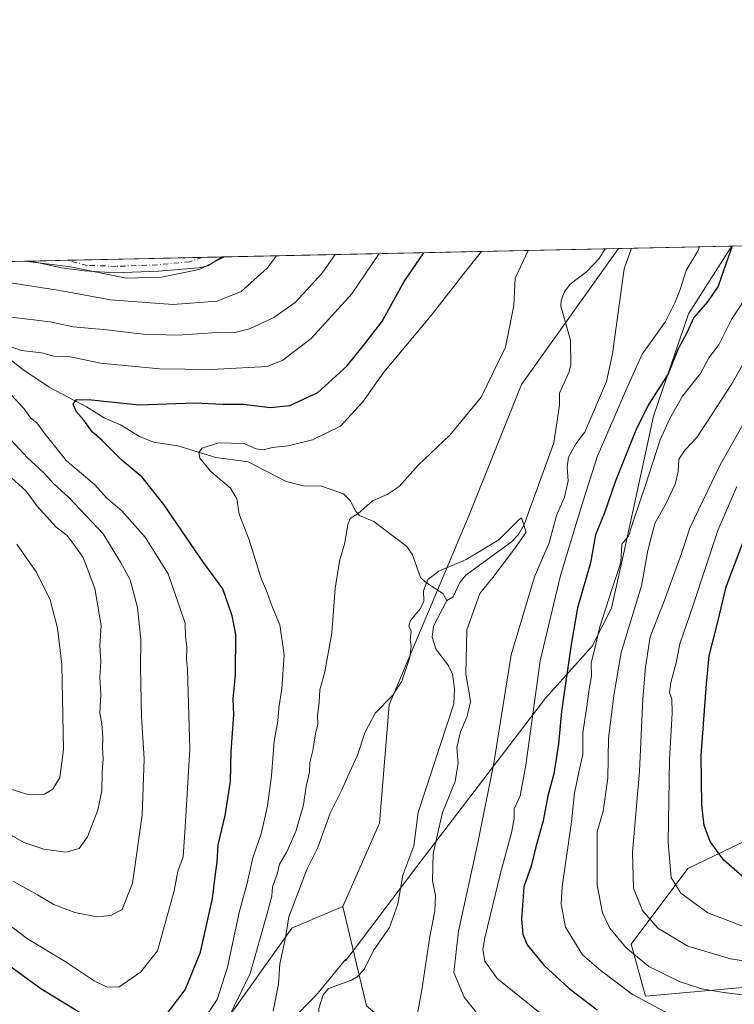
# Model space of a CAD drawing. Units: metres. Extents: x 644875 to 648333, y 4734580 to 4736966.
# Drawn here: x 645378 to 645561, y 4736714 to 4736966 of the extents above; entities that cross this region are included whole.
import ezdxf

# ---------------------------------------------------------------- set-up
doc = ezdxf.new("R2010")
doc.units = ezdxf.units.M
doc.header["$MEASUREMENT"] = 0
doc.linetypes.add('DGN Style 4', pattern=[2.6384748266838614, 1.318413404963828, -0.6592067024819142, 0.001648016756204785, -0.6592067024819142])
for name, color, linetype, lineweight in [('Arbolado forestal CxS', 92, 'Continuous', 0), ('Comarca CxS', 21, 'Continuous', 0), ('Comunidad Autónoma CxS', 142, 'Continuous', 0), ('Corriente natural lineal', 142, 'Continuous', 13), ('Curva de nivel maestra', 30, 'Continuous', 30), ('Curva de nivel normal', 30, 'Continuous', 0), ('Espacio natural protegido', 121, 'Continuous', 13), ('Espacio natural protegido CxS', 121, 'Continuous', 0), ('Matorral CxS', 135, 'Continuous', 0), ('Municipio CxS', 4, 'Continuous', 0), ('Pista no pavimentada Cxs', 111, 'Continuous', 0), ('Pista no pavimentada eje', 91, 'DGN Style 4', 0), ('Provincia CxS', 1, 'Continuous', 0)]:
    doc.layers.add(name, color=color, linetype=linetype, lineweight=lineweight)

# ---------------------------------------------------------------- blocks, each defined once
blk = doc.blocks.new('*U7')
at = {"layer": 'Arbolado forestal CxS', "color": 92, "linetype": 'Continuous', "lineweight": 0}
for points in [[(645609.2242000002, 4736777.446900001, 698.8151000000071), (645548.7215, 4736748.389699999, 670.7906999999977), (645534.2002999998, 4736729.017300001, 660.5100999999995), (645537.8301999997, 4736715.699100001, 655.6401999999945), (645601.0365000004, 4736721.3499, 669.1437000000005)], [(645466.4382999997, 4736713.2777, 631.3797999999952), (645460.3887, 4736738.704100001, 632.0046000000002), (645469.7965000002, 4736759.9791, 632.8506999999954), (645472.2171, 4736790.246300001, 634.9799000000058), (645492.6518999999, 4736838.648700001, 637.0237999999954), (645506.0783000002, 4736872.212300001, 638.8037999999942), (645530.9276999999, 4736906.999700001, 637.209600000002), (645757.1789999995, 4736911.812100001, 722.4897999999957)]]:
    blk.add_polyline3d(points, dxfattribs=at)
blk = doc.blocks.new('*U8')
at = {"layer": 'Matorral CxS', "color": 135, "linetype": 'Continuous', "lineweight": 0}
blk.add_polyline3d([(645429.1983000003, 4736707.7071, 642.8062000000064), (645447.3498999998, 4736733.1325, 635.4928999999975), (645453.7439000001, 4736735.864700001, 632.9468999999954), (645460.3887, 4736738.704100001, 632.0046000000002), (645466.4382999997, 4736713.2777, 631.3797999999952)], dxfattribs=at)
blk = doc.blocks.new('*U14')
at = {"layer": 'Arbolado forestal CxS', "color": 92, "linetype": 'Continuous', "lineweight": 0}
blk.add_polyline3d([(644874.6200000001, 4736893.039999999, 734.0804000000062), (645530.9276999999, 4736906.999700001, 637.209600000002), (645506.0783000002, 4736872.212300001, 638.8037999999942), (645492.6518999999, 4736838.648700001, 637.0237999999954), (645472.2171, 4736790.246300001, 634.9799000000058), (645469.7965000002, 4736759.9791, 632.8506999999954), (645460.3887, 4736738.704100001, 632.0046000000002), (645453.7439000001, 4736735.864700001, 632.9468999999954), (645447.3498999998, 4736733.1325, 635.4928999999975), (645429.1983000003, 4736707.7071, 642.8062000000064), (645398.9474999999, 4736701.653100001, 646.8364000000003), (645398.9469, 4736684.702299999, 640.9097999999941), (645386.8466999996, 4736672.594699999, 643.2249000000012), (645375.5154999997, 4736686.362299999, 645.0081000000064), (645369.9064999997, 4736693.1775, 645.6254000000044), (645362.6460999995, 4736689.545499999, 648.3928000000016), (645362.6457000002, 4736660.488100001, 654.8073000000004), (645349.3337000003, 4736629.0075, 658.0687999999936), (645328.7635000005, 4736608.424900001, 660.1456000000035), (645313.0317000002, 4736587.842499999, 661.7280000000028), (645319.0809000004, 4736552.730900001, 653.5657999999967), (645315.4506999999, 4736532.1481, 653.0470000000059), (645293.6687000003, 4736494.614900001, 655.2088999999978), (645267.0471000001, 4736470.399300001, 659.3950000000041)], dxfattribs=at)
blk = doc.blocks.new('*U19')
at = {"layer": 'Pista no pavimentada Cxs', "color": 111, "linetype": 'Continuous', "lineweight": 0}
blk.add_polyline3d([(645413.1763000004, 4736901.1823, 672.7177999999985), (645401.9901000002, 4736900.770099999, 673.8833000000013), (645394.1984999999, 4736901.3145, 674.5736000000034), (645388.3800999997, 4736902.090100001, 674.3910999999935), (645380.6151000002, 4736903.800100001, 674.375), (645380.6052000001, 4736903.802300001, 674.375199999995), (645429.4828000005, 4736904.842, 673.4858999999997), (645429.4801000003, 4736904.840100001, 673.4863999999943), (645425.7701000003, 4736902.590100001, 673.4937000000064), (645423.4256999996, 4736902.0419, 672.8696999999956)], close=True, dxfattribs=at)

msp = doc.modelspace()

# ---------------------------------------------------------------- linework, layer by layer
at = {"layer": 'Arbolado forestal CxS', "color": 92, "linetype": 'Continuous', "lineweight": 0, "extrusion": (-0.3525539914570753, -0.00749887438704167, 0.9357614279241327), "elevation": -262509.6995430341, "flags": 128}
msp.add_lwpolyline([(-4722108.398394908, 698412.0845068153), (-4722108.398394907, 698653.9224023311)], dxfattribs=at)
at = {"layer": 'Arbolado forestal CxS', "color": 92, "linetype": 'Continuous', "lineweight": 0, "extrusion": (0.3155385658899847, 0.006711628738988519, 0.9488890174703055), "elevation": 236085.9848809469, "flags": 128}
msp.add_lwpolyline([(4722108.214467081, -707675.4665615957), (4722108.21446708, -707778.8479705553)], dxfattribs=at)
at = {"layer": 'Arbolado forestal CxS', "color": 92, "linetype": 'Continuous', "lineweight": 0, "extrusion": (0.04468944601888508, 0.0009509521732168135, 0.999000475027159), "elevation": 33989.56424128354, "flags": 128}
msp.add_lwpolyline([(4722101.70307773, -745381.5763367822), (4722101.70307773, -745384.9499715846)], dxfattribs=at)
at = {"layer": 'Arbolado forestal CxS', "color": 92, "linetype": 'Continuous', "lineweight": 0, "extrusion": (-0.004400261231759724, -9.360002900537423e-05, 0.9999903144231583), "elevation": -2612.713370233347, "flags": 128}
msp.add_lwpolyline([(645386.5950559165, 4736903.775999879), (645421.0546898291, 4736904.508999881)], dxfattribs=at)
at = {"layer": 'Arbolado forestal CxS', "color": 92, "linetype": 'Continuous', "lineweight": 0, "extrusion": (0.1378995703799142, 0.002932203557430228, 0.9904418764729876), "elevation": 103557.6023834775, "flags": 128}
msp.add_lwpolyline([(4722113.482530743, -738755.4213550349), (4722113.482530743, -738760.6029410578)], dxfattribs=at)
at = {"layer": 'Arbolado forestal CxS', "color": 92, "linetype": 'Continuous', "lineweight": 0, "extrusion": (-0.09796243486095713, -0.002083569192562074, 0.9951879320487829), "elevation": -72425.83155886791, "flags": 128}
msp.add_lwpolyline([(-4722109.204812644, 742384.3609867871), (-4722109.204812644, 742437.4468852197)], dxfattribs=at)
at = {"layer": 'Arbolado forestal CxS', "color": 92, "linetype": 'Continuous', "lineweight": 0, "extrusion": (-0.04689343445558361, -0.000997700415938311, 0.9988993995387324), "elevation": -34320.74612719481, "flags": 128}
msp.add_lwpolyline([(-4722104.100562554, 745204.1033343135), (-4722104.100562554, 745213.4031715402)], dxfattribs=at)
at = {"layer": 'Arbolado forestal CxS', "color": 92, "linetype": 'Continuous', "lineweight": 0}
for points in [[(645530.9276999999, 4736906.9998, 637.209600000002), (645506.0783000002, 4736872.212300001, 638.8037999999942), (645492.6518999999, 4736838.648700001, 637.0237999999954), (645472.2171, 4736790.246300001, 634.9799000000058), (645469.7965000002, 4736759.9791, 632.8506999999954), (645460.3887, 4736738.704100001, 632.0046000000002)], [(645530.9276999999, 4736906.9998, 637.209600000002), (645506.0783000002, 4736872.212300001, 638.8037999999942), (645492.6518999999, 4736838.648700001, 637.0237999999954), (645472.2171, 4736790.246300001, 634.9799000000058), (645469.7965000002, 4736759.9791, 632.8506999999954), (645460.3887, 4736738.704100001, 632.0046000000002)], [(645609.2242000002, 4736777.446900001, 698.8151000000071), (645548.7215, 4736748.389699999, 670.7906999999977), (645534.2002999998, 4736729.017300001, 660.5100999999995), (645537.8301999997, 4736715.699100001, 655.6401999999945), (645601.0365000004, 4736721.3499, 669.1437000000005)], [(645460.3887, 4736738.704100001, 632.0046000000002), (645453.7439000001, 4736735.864700001, 632.9468999999954), (645447.3498999998, 4736733.1325, 635.4928999999975), (645429.1983000003, 4736707.7071, 642.8062000000064), (645398.9474999999, 4736701.653100001, 646.8364000000003), (645398.9469, 4736684.702299999, 640.9097999999941), (645386.8466999996, 4736672.594699999, 643.2249000000012), (645375.5154999997, 4736686.362299999, 645.0081000000064), (645369.9064999997, 4736693.1775, 645.6254000000044), (645362.6460999995, 4736689.545499999, 648.3928000000016), (645362.6457000002, 4736660.488100001, 654.8073000000004), (645349.3337000003, 4736629.0075, 658.0687999999936), (645328.7635000005, 4736608.424900001, 660.1456000000035), (645313.0317000002, 4736587.842499999, 661.7280000000028), (645319.0809000004, 4736552.730900001, 653.5657999999967), (645315.4506999999, 4736532.1481, 653.0470000000059), (645293.6687000003, 4736494.614900001, 655.2088999999978), (645267.0471000001, 4736470.399300001, 659.3950000000041), (645231.9562999997, 4736466.7675, 663.3568999999989), (645215.0164999999, 4736457.081900001, 658.9198999999935), (645212.5959000001, 4736444.974300001, 652.8160999999964), (645228.9773000004, 4736427.476299999, 641.6628000000055)], [(645460.3887, 4736738.704100001, 632.0046000000002), (645466.4382999997, 4736713.2777, 631.3797999999952), (645480.9577000003, 4736701.170700001, 634.6882999999943), (645485.7980000004, 4736663.6373, 646.4593000000023), (645476.1164999995, 4736662.426300001, 639.6941999999982), (645466.4375, 4736684.2203, 633.0190000000002), (645450.7067, 4736695.1171, 631.5439999999944), (645442.2367000004, 4736690.2741, 634.1582000000053), (645433.8176999995, 4736645.001700001, 630.5620999999956), (645427.7150999998, 4736622.4713, 629.7085999999981)]]:
    msp.add_polyline3d(points, dxfattribs=at)
at = {"layer": 'Comarca CxS', "color": 21, "linetype": 'Continuous', "lineweight": 0, "flags": 128}
msp.add_lwpolyline([(647307.8684898145, 4734630.426174323), (644923.160001098, 4734579.719982636), (644920.5648999991, 4734703.397399999), (644901.643600001, 4735605.149599999), (644894.7328999996, 4735934.501599999), (644887.8534000001, 4736262.364000001), (644884.9673999996, 4736399.902699999), (644874.6200010987, 4736893.039982613), (645559.8682999992, 4736907.6154), (646693.3183000005, 4736931.723999999)], dxfattribs=at)
at = {"layer": 'Comunidad Autónoma CxS', "color": 142, "linetype": 'Continuous', "lineweight": 0, "flags": 128}
msp.add_lwpolyline([(647307.8684898145, 4734630.426174323), (644923.160001098, 4734579.719982636), (644920.5648999991, 4734703.397399999), (644901.643600001, 4735605.149599999), (644894.7328999996, 4735934.501599999), (644887.8534000001, 4736262.364000001), (644884.9673999996, 4736399.902699999), (644874.6200010987, 4736893.039982613), (645559.8682999992, 4736907.6154), (646693.3183000005, 4736931.723999999), (648283.6300011241, 4736965.549982612), (648301.2662999998, 4736144.159200001), (648309.2294999998, 4735773.285399999), (648318.4488395272, 4735343.905304718), (648333.3000011222, 4734652.229982637)], close=True, dxfattribs=at)
at = {"layer": 'Corriente natural lineal', "color": 142, "linetype": 'Continuous', "lineweight": 13}
for points in [[(645527.5581999999, 4736906.927999999, 637.360400000005), (645525.9660999998, 4736904.469799999, 637.2994000000035), (645522.841, 4736901.162599999, 637.2100000000064), (645518.6157000001, 4736897.911, 637.3763999999937), (645517.1363000004, 4736895.931, 637.0663000000059), (645516.2850000003, 4736893.74, 636.7275999999983), (645516.2285000002, 4736892.285700001, 636.4296000000032), (645518.6475000001, 4736883.531199999, 636.2731000000058), (645518.7089000001, 4736877.131100001, 636.0700999999972), (645518.2577999998, 4736875.3279, 636.030700000003), (645515.8559999998, 4736869.9977, 636.2304000000004), (645515.858, 4736866.972800001, 636.0908999999956), (645514.4172, 4736857.264000001, 636.0663000000059), (645506.8052000003, 4736836.4024, 635.2445000000008), (645505.3810999999, 4736833.8409, 635.2453999999998), (645503.5285999998, 4736831.981100001, 635.0708000000013), (645491.8901000004, 4736823.4474, 634.6900000000023), (645490.2940999996, 4736821.556399999, 634.5648999999976), (645488.5878999997, 4736817.9321, 634.5850999999967), (645487, 4736817, 634.6257000000041)], [(645373.5129000006, 4736880.0165, 655.2289000000019), (645378.4709000001, 4736876.0233, 654.057799999995), (645385.2076000003, 4736871.5053, 652.5978999999934), (645394.7813999997, 4736866.4726, 650.5464999999967), (645399.2777000006, 4736863.670399999, 649.3114999999962), (645403.4709000001, 4736861.8608, 648.4823999999935), (645408.3081, 4736858.938999999, 647.6527999999962), (645411.8624, 4736857.4725, 646.6518999999971), (645418.1237000005, 4736856.493600001, 646.2982000000047), (645427.8766999999, 4736853.5033, 644.6157999999997), (645436.0948000001, 4736852.401500001, 643.9112000000023), (645445.8305000003, 4736847.3895, 642.2957000000024), (645450.2666999997, 4736846.2897, 641.954899999997), (645454.9325000001, 4736846.2095, 641.6462999999932), (645460.5242999997, 4736844.227700001, 640.7654999999941), (645462.2207000004, 4736842.581800001, 640.3647999999957), (645463.7341, 4736839.704800001, 639.9988000000012), (645464.6716999998, 4736838.692600001, 639.8150000000023), (645468.3497000001, 4736837.154800001, 639.2407999999997), (645476.7602000004, 4736830.810799999, 637.2750999999989), (645478.2459000006, 4736828.684, 636.6631999999954), (645480.301, 4736822.820499999, 635.6070999999939), (645481.4978999998, 4736821.638, 635.3570000000036), (645485.9369999999, 4736818.783100001, 634.812300000005), (645487, 4736817, 634.6257000000041)], [(645487, 4736817, 634.6257000000041), (645483.6234999998, 4736810.404800001, 634.2280000000028), (645483.2522999998, 4736807.620300001, 634.0448000000034), (645484.1864, 4736804.5714, 634.1291000000056), (645487.3994000005, 4736800.226399999, 633.8475999999937), (645488.4686000004, 4736798.0975, 633.8148999999976), (645488.9988000002, 4736794.335999999, 633.7479000000021), (645488.7603000002, 4736790.493600001, 633.5225999999967), (645479.6249000002, 4736762.7412, 632.5688999999984), (645478.5515999999, 4736754.185699999, 632.2330999999976), (645475.7039000001, 4736746.707900001, 632.0957999999955), (645474.4187000003, 4736739.237400001, 632.3249000000069), (645472.3247999996, 4736733.2654, 631.770399999994), (645468.2218000004, 4736727.391600001, 631.5075999999972), (645465.8328999998, 4736722.556, 631.2329000000027), (645464.0472999997, 4736720.699899999, 631.1493000000046), (645462.5954, 4736719.790100001, 631.0476999999955), (645456.7304999996, 4736717.6842, 631.0721999999951), (645455.3594000004, 4736716.052200001, 631.2033999999985), (645454.2550999997, 4736712.611099999, 631.2853000000032), (645454.2652000004, 4736710.4464, 631.168399999995), (645455.1403000001, 4736708.9176, 630.9979000000021), (645461, 4736703, 630.7108000000007)]]:
    msp.add_polyline3d(points, dxfattribs=at)
at = {"layer": 'Curva de nivel maestra', "color": 30, "linetype": 'Continuous', "lineweight": 30, "flags": 128}
for points, elevation in [([(645560.0281999996, 4736907.6187), (645558.0499999998, 4736901.790100001), (645556.4900000002, 4736897.340100001), (645553.7599999999, 4736893.340100001), (645550.2100000001, 4736889.340100001), (645548.4600000001, 4736885.420100001), (645546.2000000002, 4736881.350099999), (645543.6299999999, 4736874.960100001), (645538.7400000002, 4736867.1601), (645535.5700000003, 4736860.940099999), (645530.0999999996, 4736847.340100001), (645527.3399999999, 4736839.350099999), (645525.0700000003, 4736833.7401), (645523.8200000003, 4736826.5601), (645520.4199999999, 4736815.040100001), (645518.8700000001, 4736805.6801), (645516.3200000003, 4736788.5701), (645515.5800000001, 4736780.3201), (645514.3799999999, 4736772.620100001), (645512.8499999996, 4736766.9801), (645511.6799999997, 4736760.5601), (645509.7699999996, 4736753.9001), (645508.5700000003, 4736749.020099999), (645506.7000000002, 4736743.6801), (645506.1600000003, 4736735.350099999), (645506.4699999997, 4736731.590100001), (645507.5800000001, 4736728.880100001), (645511.9100000003, 4736723.600099999), (645518.3200000003, 4736717.670100001), (645525.5199999996, 4736712.220100001)], 650), ([(645414.6399999997, 4736710.3101), (645420.04, 4736717.350099999), (645423.9000000004, 4736726.950099999), (645426.9800000006, 4736740.7501), (645427.75, 4736747.0101), (645428.2000000002, 4736750.0001), (645428.4699999997, 4736754.4101), (645430.25, 4736761.9901), (645431.5999999996, 4736770.690099999), (645431.7999999998, 4736778.340100001), (645432.4299999997, 4736787.670100001), (645432.2699999996, 4736791.8201), (645432.9000000004, 4736797.9001), (645433, 4736808.340100001), (645432.04, 4736813.050100001), (645429.6299999999, 4736819.960100001), (645424.6900000004, 4736826.6801), (645414.5599999997, 4736841.5601), (645409, 4736848.4901), (645403.8899999997, 4736852.7601), (645398.7199999997, 4736857.860099999), (645396.1900000004, 4736860.100099999), (645394.04, 4736863.0601), (645392.1100000005, 4736865.280099999), (645391.3099999997, 4736867.190099999), (645392.1699999999, 4736868.360099999), (645396.0099999999, 4736868.3201), (645408.3399999999, 4736867.050100001), (645422.3399999999, 4736867.5001), (645429.7100000001, 4736867.200099999), (645434.9000000004, 4736867.1601), (645441.7800000003, 4736866.300100001), (645446.7800000003, 4736866.860099999), (645454.0099999999, 4736870.200099999), (645461.3600000005, 4736876.9301), (645466, 4736882.610099999), (645470.3899999997, 4736888.2401), (645476.1200000001, 4736898.5801), (645481.073, 4736905.939300001)], 650), ([(645563.2999999998, 4736745.8201), (645557.8200000003, 4736750.5701), (645554.3899999997, 4736755.290100001), (645552.8600000005, 4736759.360099999), (645552.25, 4736764.6801), (645552.1399999997, 4736777.340100001), (645553.4900000002, 4736795.630100001), (645554.2000000002, 4736802.800100001), (645556.4100000003, 4736811.540100001), (645558.5300000003, 4736820.470100001), (645562.7599999999, 4736831.670100001)], 675), ([(645348.4199999999, 4736709.100099999), (645345.3899999997, 4736715.2601), (645343.0999999996, 4736723.050100001), (645342.8200000003, 4736729.700099999), (645346.0800000001, 4736733.7301), (645349.9299999997, 4736735.460100001), (645351.9299999997, 4736735.5101), (645354.7699999996, 4736734.1601), (645364.6799999997, 4736730.3201), (645376.1500000004, 4736722.710100001), (645383.0099999999, 4736717.6601), (645396.8899999997, 4736709.2501)], 650)]:
    msp.add_lwpolyline(points, dxfattribs=dict(at, elevation=elevation))
at = {"layer": 'Curva de nivel normal', "color": 30, "linetype": 'Continuous', "lineweight": 0, "flags": 128}
for points, elevation in [([(645534.2993999999, 4736907.0715), (645532.4299999997, 4736901.770099999), (645529.4199999999, 4736880.050100001), (645527.8799999999, 4736873.0101), (645522.3200000003, 4736860.0101), (645520.04, 4736857.0101), (645518.1699999999, 4736853.670100001), (645517.7699999996, 4736851.0701), (645518.0700000003, 4736847.590100001), (645517.0999999996, 4736843.4001), (645515.0800000001, 4736838.670100001), (645513.2199999997, 4736831.670100001), (645509.4400000004, 4736823.0101), (645503.4800000006, 4736803.020099999), (645499.0199999996, 4736775.350099999), (645494.8799999999, 4736754.5001), (645490.0199999996, 4736732.360099999), (645488.79, 4736721.8101), (645491.4600000001, 4736715.450099999), (645497.1200000001, 4736708.3201)], 640), ([(645551.6533000004, 4736907.4406), (645551.3799999999, 4736906.5101), (645548.3099999997, 4736901.350099999), (645546.7199999997, 4736896.550100001), (645545.3600000005, 4736893.140100001), (645542.9800000006, 4736888.340100001), (645537.0300000003, 4736880.0101), (645532.8300000001, 4736870.6801), (645525.4600000001, 4736853.690099999), (645521.5800000001, 4736841.3201), (645516.1200000001, 4736823.390100001), (645510.9400000004, 4736801.520099999), (645507.2000000002, 4736774.8201), (645505.7999999998, 4736767.020099999), (645504.2800000003, 4736763.6801), (645504.2199999997, 4736761.220100001), (645503.5800000001, 4736757.5001), (645500.7000000002, 4736747.220100001), (645496.7199999997, 4736730.6801), (645496.1799999997, 4736727.6501), (645496.6900000004, 4736724.700099999), (645499.8700000001, 4736720.210100001), (645512.0599999997, 4736710.420100001)], 645), ([(645443.4038000006, 4736905.1381), (645440.9699999997, 4736902.0101), (645434.3600000005, 4736896.030099999), (645428.1799999997, 4736893.5001), (645416.8899999997, 4736892.6501), (645400.8899999997, 4736893.840100001), (645387.9299999997, 4736896.290100001), (645373.0899999999, 4736898.530099999), (645358.4199999999, 4736902.4801), (645354.4445000002, 4736903.245999999)], 665), ([(645365.3099999997, 4736890.630100001), (645385.4500000002, 4736888.2601), (645391.3399999999, 4736887.0101), (645399.9299999997, 4736886.1801), (645409.2400000002, 4736885.0701), (645418.1200000001, 4736884.870100001), (645428.2199999997, 4736885.530099999), (645432.3399999999, 4736885.420100001), (645436.5099999999, 4736886.4901), (645442.6799999997, 4736889.380100001), (645448.1799999997, 4736893.1601), (645455, 4736900.600099999), (645458.4278999995, 4736905.457699999)], 660), ([(645372.7199999997, 4736882.9001), (645378.0199999996, 4736880.940099999), (645383.3399999999, 4736880.360099999), (645386.4100000003, 4736879.440099999), (645390.6699999999, 4736879.280099999), (645398.3700000001, 4736877.700099999), (645413.4000000004, 4736876.2301), (645426.7599999999, 4736876.0601), (645440.9800000006, 4736876.8101), (645445.0300000003, 4736878.450099999), (645452.2400000002, 4736884.0001), (645462.6399999997, 4736895.4301), (645469.6628000002, 4736905.696699999)], 655), ([(645379.0203999998, 4736903.7687), (645390.6299999999, 4736902.280099999), (645404.8799999999, 4736899.420100001), (645413.9600000001, 4736899.670100001), (645423.5800000001, 4736901.6801), (645429.75, 4736904.710100001), (645429.9176000003, 4736904.851299999)], 670), ([(645425.3399999999, 4736710.5001), (645428.1699999999, 4736714.9101), (645430.8700000001, 4736723.1601), (645433.8700000001, 4736737.170100001), (645435.8700000001, 4736744.620100001), (645437.3099999997, 4736751.100099999), (645439.4500000002, 4736757.280099999), (645441.0899999999, 4736764.4301), (645442.1200000001, 4736772.130100001), (645442.8200000003, 4736780.9801), (645443.75, 4736786.100099999), (645443.9900000002, 4736789.5101), (645444.79, 4736794.350099999), (645445.3899999997, 4736803.020099999), (645444.2400000002, 4736810.710100001), (645442.2599999999, 4736815.460100001), (645441.0199999996, 4736818.9901), (645439.3799999999, 4736822.860099999), (645436.3799999999, 4736832.4801), (645433.8600000005, 4736839.050100001), (645433.2100000001, 4736843.0101), (645431.6299999999, 4736845.7401), (645426.6200000001, 4736849.950099999), (645423.7400000002, 4736853.3301), (645423.4800000006, 4736854.800100001), (645424.4000000004, 4736855.960100001), (645428.5199999996, 4736857.280099999), (645435.0899999999, 4736857.1501), (645438.0700000003, 4736855.7501), (645440.0099999999, 4736855.4901), (645442.3399999999, 4736856.0801), (645446.4199999999, 4736856.5001), (645452.6399999997, 4736858.030099999), (645459.75, 4736861.530099999), (645465.4600000001, 4736867.7601), (645470.8499999996, 4736875.350099999), (645483.0099999999, 4736889.890100001), (645492.3799999999, 4736901.890100001), (645495.9019999999, 4736906.254799999)], 645), ([(645426.6100000005, 4736701.020099999), (645436.6399999997, 4736721.5001), (645441, 4736736.890100001), (645442.1699999999, 4736741.350099999), (645442.3499999996, 4736743.6801), (645443.5800000001, 4736746.9801), (645444.1600000003, 4736749.5001), (645446.0099999999, 4736752.670100001), (645448.2999999998, 4736757.850099999), (645450.2800000003, 4736764.6801), (645450.9500000002, 4736769.350099999), (645451.7999999998, 4736773.020099999), (645451.9500000002, 4736775.4801), (645452.7100000001, 4736778.5601), (645453.3700000001, 4736782.8201), (645453.9600000001, 4736785.290100001), (645453.9000000004, 4736787.440099999), (645454.3499999996, 4736790.9801), (645454.5199999996, 4736794.090100001), (645455.7400000002, 4736798.710100001), (645457.54, 4736808.690099999), (645458.4100000003, 4736820.0101), (645459.5, 4736827.0101), (645460.9199999999, 4736831.670100001), (645461.6600000003, 4736836.440099999), (645462.29, 4736837.940099999), (645464.3399999999, 4736839.1801), (645468, 4736842.4901), (645471.75, 4736844.090100001), (645474.8099999997, 4736846.120100001), (645479.6399999997, 4736851.620100001), (645487.7999999998, 4736859.2501), (645495.8200000003, 4736869.0001), (645502.04, 4736881.7601), (645504.1399999997, 4736892.420100001), (645504.4600000001, 4736899.390100001), (645507.8333999999, 4736906.5086)], 640), ([(645575.29, 4736899.5101), (645559.9900000002, 4736872.380100001), (645551, 4736858.640100001), (645548, 4736855.520099999), (645546.4000000004, 4736853.130100001), (645546.2100000001, 4736849.920100001), (645545.4500000002, 4736846.7401), (645543.1100000005, 4736841.670100001), (645540.2199999997, 4736836.700099999), (645538.4500000002, 4736829.7601), (645536.8600000005, 4736820.700099999), (645531.6100000005, 4736803.6801), (645529.7699999996, 4736792.6801), (645528.4299999997, 4736781.6801), (645528.2100000001, 4736771.530099999), (645527, 4736763.0801), (645525.4900000002, 4736757.8101), (645525.5300000003, 4736744.120100001), (645526.8600000005, 4736737.020099999), (645528.7599999999, 4736733.110099999), (645532.8099999997, 4736728.1501), (645538.7100000001, 4736723.340100001), (645546.7599999999, 4736719.4301), (645552.2999999998, 4736717.640100001), (645557.9400000004, 4736716.630100001), (645566.9000000004, 4736715.600099999)], 660.0000000000001), ([(645564.6100000005, 4736895.950099999), (645559.9699999997, 4736889.0101), (645556.6299999999, 4736882.340100001), (645554.0999999996, 4736879.0101), (645551.9199999999, 4736875.0101), (645547.3399999999, 4736869.270099999), (645544.1399999997, 4736863.540100001), (645541.5800000001, 4736858.0801), (645537.7599999999, 4736846.2401), (645534.9900000002, 4736837.970100001), (645533.5199999996, 4736833.440099999), (645531.8200000003, 4736831.340100001), (645531.54, 4736826.710100001), (645529.3600000005, 4736820.050100001), (645526.1900000004, 4736810.220100001), (645524.7400000002, 4736804.020099999), (645523.9900000002, 4736801.020099999), (645524.0800000001, 4736797.5601), (645523.4299999997, 4736794.380100001), (645522.8600000005, 4736789.880100001), (645521.79, 4736783.100099999), (645521.8499999996, 4736777.5701), (645520.7599999999, 4736773.020099999), (645519.7199999997, 4736767.6801), (645518.8899999997, 4736760.350099999), (645516.5099999999, 4736743.6801), (645516.2999999998, 4736739.370100001), (645517.4100000003, 4736733.350099999), (645521.7400000002, 4736726.290100001), (645526.5499999998, 4736722.2301), (645534.5199999996, 4736716.140100001), (645543.0599999997, 4736711.620100001)], 655), ([(645569.79, 4736723.780099999), (645559.6600000003, 4736725.3201), (645548.7199999997, 4736728.5001), (645541.0599999997, 4736733.1501), (645537.1399999997, 4736737.6801), (645534.8300000001, 4736743.350099999), (645534.54, 4736752.4801), (645536.29, 4736773.3101), (645537.1500000004, 4736791.8301), (645537.9100000003, 4736799.9301), (645539.0199999996, 4736807.6501), (645542.6500000004, 4736816.7501), (645547.1200000001, 4736829.020099999), (645549.2800000003, 4736835.7401), (645557, 4736851.690099999), (645570.5499999998, 4736875.670100001)], 665), ([(645375.7300000006, 4736733.4001), (645379.5999999996, 4736730.440099999), (645389.2400000002, 4736724.600099999), (645396.6799999997, 4736719.6801), (645399.8700000001, 4736718.140100001), (645402.9800000006, 4736718.0001), (645408.5700000003, 4736721.850099999), (645412.9000000004, 4736727.350099999), (645417.1699999999, 4736742.6801), (645418.0999999996, 4736747.6801), (645419.4600000001, 4736751.350099999), (645420.0300000003, 4736758.970100001), (645421.1900000004, 4736778.920100001), (645420.6200000001, 4736799.300100001), (645420.3399999999, 4736801.9001), (645420.4600000001, 4736805.040100001), (645420.0800000001, 4736807.720100001), (645419.9900000002, 4736811.1801), (645415.6200000001, 4736823.790100001), (645409.79, 4736833.1601), (645403.75, 4736839.920100001), (645399.9199999999, 4736843.130100001), (645396.8099999997, 4736846.610099999), (645389.6500000004, 4736852.6501), (645384.1699999999, 4736859.4801), (645382.0199999996, 4736862.420100001), (645380.3799999999, 4736863.6501), (645378.7599999999, 4736866.020099999), (645373.3300000001, 4736871.860099999)], 655), ([(645376.04, 4736745.0801), (645382.1799999997, 4736741.6601), (645386.3399999999, 4736739.1801), (645391.7199999997, 4736737.110099999), (645397.4299999997, 4736735.9901), (645400.9400000004, 4736736.350099999), (645403.8899999997, 4736737.940099999), (645406.5, 4736744.620100001), (645408.9800000006, 4736762.0801), (645409.4900000002, 4736776.470100001), (645408.8300000001, 4736787.220100001), (645408.5599999997, 4736799.9001), (645408.6799999997, 4736807.0101), (645407.7999999998, 4736815.140100001), (645405.9199999999, 4736822.280099999), (645403.4199999999, 4736826.7401), (645399.0300000003, 4736834.0001), (645390.3099999997, 4736843.2601), (645386.3799999999, 4736846.8101), (645383.7699999996, 4736849.690099999), (645379.6699999999, 4736853.5001), (645373.2800000003, 4736860.280099999)], 660), ([(645375.5800000001, 4736848.340100001), (645379.2999999998, 4736844.960100001), (645382.0800000001, 4736841.120100001), (645387.0199999996, 4736835.720100001), (645389.7699999996, 4736833.550100001), (645391.5300000003, 4736831.3101), (645393.8499999996, 4736827.960100001), (645396.8899999997, 4736820.0701), (645398.4699999997, 4736810.540100001), (645398.2000000002, 4736805.350099999), (645398.3899999997, 4736801.3201), (645398.1200000001, 4736797.2401), (645398.4299999997, 4736792.9901), (645398.2000000002, 4736788.140100001), (645398.6600000003, 4736785.5001), (645398.9500000002, 4736781.800100001), (645398.8099999997, 4736779.210100001), (645399, 4736776.460100001), (645398.7800000003, 4736773.020099999), (645398.7000000002, 4736768.390100001), (645397.6100000005, 4736763.350099999), (645395.0199999996, 4736756.4801), (645392.8799999999, 4736753.5101), (645389.4900000002, 4736752.610099999), (645383.8399999999, 4736753.3301), (645378.7100000001, 4736755.050100001), (645374.2999999998, 4736757.5801)], 665), ([(645561.2400000002, 4736846.100099999), (645556.4100000003, 4736834.890100001), (645550.0199999996, 4736815.540100001), (645546.6399999997, 4736805.890100001), (645545.6799999997, 4736800.9901), (645544.3399999999, 4736796.0101), (645544.0199999996, 4736793.460100001), (645544.5700000003, 4736791.800100001), (645544.6799999997, 4736788.110099999), (645543.9800000006, 4736776.270099999), (645543.6699999999, 4736755.040100001), (645544.4400000004, 4736746.0801), (645546.9400000004, 4736742.090100001), (645553.8200000003, 4736737.040100001), (645564.9699999997, 4736732.8101)], 669.9999999999999), ([(645442.54, 4736711.880100001), (645443.9400000004, 4736718.8201), (645444.2199999997, 4736724.020099999), (645445.7000000002, 4736730.6801), (645446.5599999997, 4736736.020099999), (645451.1600000003, 4736748.1601), (645453.9900000002, 4736753.7501), (645457.1500000004, 4736762.5801), (645460.2100000001, 4736768.6801), (645461.6299999999, 4736772.020099999), (645464.1699999999, 4736777.350099999), (645466.0199999996, 4736783.130100001), (645468.6500000004, 4736788.110099999), (645473.2000000002, 4736792.720100001), (645475.4400000004, 4736796.3301), (645477.4900000002, 4736802.350099999), (645477.8899999997, 4736805.2501), (645477.5800000001, 4736806.9001), (645477.8600000005, 4736809.090100001), (645477.2800000003, 4736810.420100001), (645477.7199999997, 4736811.870100001), (645480.2800000003, 4736814.880100001), (645481.0999999996, 4736816.8301), (645481.0700000003, 4736819.4301), (645482.1299999999, 4736822.350099999), (645484.9400000004, 4736824.450099999), (645491.9400000004, 4736827.440099999), (645500.3099999997, 4736832.5101), (645505.3499999996, 4736837.470100001), (645506.1600000003, 4736838.140100001), (645507.3499999996, 4736834.420100001), (645504.3499999996, 4736830.200099999), (645498.7699999996, 4736822.850099999), (645495.4299999997, 4736818.720100001), (645492.1100000005, 4736809.460100001), (645491.8700000001, 4736798.020099999), (645492.7100000001, 4736793.350099999), (645493.0599999997, 4736791.020099999), (645492.2199999997, 4736787.350099999), (645490.5099999999, 4736783.350099999), (645489.5700000003, 4736779.350099999), (645489.9199999999, 4736775.350099999), (645489.1200000001, 4736770.6801), (645485.8899999997, 4736762.6801), (645483.5099999999, 4736752.220100001), (645483.3600000005, 4736745.200099999), (645484.0999999996, 4736741.450099999), (645483.9000000004, 4736737.450099999), (645482.6100000005, 4736731.030099999), (645480.5800000001, 4736717.360099999), (645479.2000000002, 4736709.9001)], 635), ([(645374.0099999999, 4736769.100099999), (645379.7400000002, 4736767.3101), (645383.9500000002, 4736767.440099999), (645386.0899999999, 4736768.6601), (645387.9100000003, 4736771.710100001), (645388.8899999997, 4736778.8301), (645388.4100000003, 4736800.5701), (645387.2999999998, 4736809.860099999), (645385.4699999997, 4736817.140100001), (645382.0499999998, 4736824.040100001), (645376.9100000003, 4736831.390100001)], 670)]:
    msp.add_lwpolyline(points, dxfattribs=dict(at, elevation=elevation))
at = {"layer": 'Espacio natural protegido', "color": 121, "linetype": 'Continuous', "lineweight": 13, "flags": 128}
msp.add_lwpolyline([(645438.0441000008, 4736700.193200001), (645452.5951000006, 4736715.0092), (645453.1911000023, 4736715.681200001), (645454.3801000004, 4736717.003200001), (645461.134400001, 4736725.2001), (645461.0890000006, 4736724.7791), (645464.3860000012, 4736729.146200002), (645479.2830000002, 4736748.8762), (645512.2550999998, 4736791.994200002), (645524.2360000004, 4736805.2812), (645529.1619999994, 4736815.022200001), (645532.6020000017, 4736830.331200002), (645537.8750000007, 4736854.627200001), (645539.9380000001, 4736864.137200002), (645548.8480000017, 4736890.295199998), (645559.5219999999, 4736907.001200001), (645559.8682348042, 4736907.615284367)], dxfattribs=at)
at = {"layer": 'Espacio natural protegido CxS', "color": 121, "linetype": 'Continuous', "lineweight": 0, "flags": 128}
msp.add_lwpolyline([(645438.0441000003, 4736700.193200001), (645452.5951, 4736715.009199999), (645453.1910999995, 4736715.6812), (645454.3800999998, 4736717.0032), (645461.1344000006, 4736725.200099999), (645461.089, 4736724.7791), (645464.3860000008, 4736729.1462), (645479.2829999997, 4736748.8762), (645512.2550999993, 4736791.994200001), (645524.2359999998, 4736805.281199999), (645529.1619999988, 4736815.022200001), (645532.6020000011, 4736830.331200001), (645537.8750000001, 4736854.6272), (645539.9379999996, 4736864.137200001), (645548.8480000012, 4736890.295199999), (645559.5219999994, 4736907.0012), (645559.8682999992, 4736907.6154), (646693.3183000005, 4736931.723999999)], dxfattribs=at)
at = {"layer": 'Matorral CxS', "color": 135, "linetype": 'Continuous', "lineweight": 0}
for points in [[(645601.0365000004, 4736721.3499, 669.1437000000005), (645537.8301999997, 4736715.699100001, 655.6401999999945), (645534.2002999998, 4736729.017300001, 660.5100999999995), (645548.7215, 4736748.389699999, 670.7906999999977), (645609.2242000002, 4736777.446900001, 698.8151000000071)], [(645609.2242000002, 4736777.446900001, 698.8151000000071), (645548.7215, 4736748.389699999, 670.7906999999977), (645534.2002999998, 4736729.017300001, 660.5100999999995), (645537.8301999997, 4736715.699100001, 655.6401999999945), (645601.0365000004, 4736721.3499, 669.1437000000005)], [(645460.3887, 4736738.704100001, 632.0046000000002), (645453.7439000001, 4736735.864700001, 632.9468999999954), (645447.3498999998, 4736733.1325, 635.4928999999975), (645429.1983000003, 4736707.7071, 642.8062000000064), (645398.9474999999, 4736701.653100001, 646.8364000000003), (645398.9469, 4736684.702299999, 640.9097999999941), (645386.8466999996, 4736672.594699999, 643.2249000000012), (645375.5154999997, 4736686.362299999, 645.0081000000064), (645369.9064999997, 4736693.1775, 645.6254000000044), (645362.6460999995, 4736689.545499999, 648.3928000000016), (645362.6457000002, 4736660.488100001, 654.8073000000004), (645349.3337000003, 4736629.0075, 658.0687999999936), (645328.7635000005, 4736608.424900001, 660.1456000000035), (645313.0317000002, 4736587.842499999, 661.7280000000028), (645319.0809000004, 4736552.730900001, 653.5657999999967), (645315.4506999999, 4736532.1481, 653.0470000000059), (645293.6687000003, 4736494.614900001, 655.2088999999978), (645267.0471000001, 4736470.399300001, 659.3950000000041), (645231.9562999997, 4736466.7675, 663.3568999999989), (645215.0164999999, 4736457.081900001, 658.9198999999935), (645212.5959000001, 4736444.974300001, 652.8160999999964), (645228.9773000004, 4736427.476299999, 641.6628000000055)], [(645460.3887, 4736738.704100001, 632.0046000000002), (645466.4382999997, 4736713.2777, 631.3797999999952), (645480.9577000003, 4736701.170700001, 634.6882999999943), (645485.7980000004, 4736663.6373, 646.4593000000023), (645476.1164999995, 4736662.426300001, 639.6941999999982), (645466.4375, 4736684.2203, 633.0190000000002), (645450.7067, 4736695.1171, 631.5439999999944), (645442.2367000004, 4736690.2741, 634.1582000000053), (645433.8176999995, 4736645.001700001, 630.5620999999956), (645427.7150999998, 4736622.4713, 629.7085999999981)]]:
    msp.add_polyline3d(points, dxfattribs=at)
at = {"layer": 'Municipio CxS', "color": 4, "linetype": 'Continuous', "lineweight": 0, "flags": 128}
msp.add_lwpolyline([(647307.8684898145, 4734630.426174323), (644923.160001098, 4734579.719982636), (644920.5648999991, 4734703.397399999), (644901.643600001, 4735605.149599999), (644894.7328999996, 4735934.501599999), (644887.8534000001, 4736262.364000001), (644884.9673999996, 4736399.902699999), (644874.6200010987, 4736893.039982613), (645559.8682999992, 4736907.6154), (646693.3183000005, 4736931.723999999)], dxfattribs=at)
at = {"layer": 'Pista no pavimentada Cxs', "color": 111, "linetype": 'Continuous', "lineweight": 0, "extrusion": (0.01818519847835523, 0.0003868257066931308, 0.9998345607760193), "elevation": 14242.99439050506, "flags": 128}
msp.add_lwpolyline([(4722107.418120172, -745837.03338161), (4722107.418120172, -745885.930227784)], dxfattribs=at)
at = {"layer": 'Pista no pavimentada Cxs', "color": 111, "linetype": 'Continuous', "lineweight": 0}
for points in [[(645429.4828000005, 4736904.8419, 673.4860000000045), (645429.4801000003, 4736904.840100001, 673.4863999999943), (645425.7701000003, 4736902.590100001, 673.4937000000064), (645423.4256999996, 4736902.0419, 672.8696999999956), (645413.1763000004, 4736901.1823, 672.7177999999985)], [(645413.1763000004, 4736901.1823, 672.7177999999985), (645401.9901000002, 4736900.770099999, 673.8833000000013), (645394.1984999999, 4736901.3145, 674.5736000000034), (645388.3800999997, 4736902.090100001, 674.3910999999935), (645380.6151000002, 4736903.800100001, 674.375), (645380.6051000003, 4736903.802200001, 674.3754000000044)]]:
    msp.add_polyline3d(points, dxfattribs=at)
at = {"layer": 'Pista no pavimentada eje', "color": 91, "linetype": 'DGN Style 4', "lineweight": 0}
msp.add_polyline3d([(645424.3520000001, 4736904.732799999, 672.9600000000064), (645421.1113, 4736903.628900001, 672.2878999999957), (645412.9118999997, 4736902.835300001, 671.1637000000047), (645402.3318999996, 4736902.4385, 671.4826999999932), (645394.9259000003, 4736902.7031, 673.3779999999971), (645389.8924000004, 4736903.9999, 673.5354999999981)], dxfattribs=at)
at = {"layer": 'Provincia CxS', "color": 1, "linetype": 'Continuous', "lineweight": 0, "flags": 128}
msp.add_lwpolyline([(647307.8684898145, 4734630.426174323), (644923.160001098, 4734579.719982636), (644920.5648999991, 4734703.397399999), (644901.643600001, 4735605.149599999), (644894.7328999996, 4735934.501599999), (644887.8534000001, 4736262.364000001), (644884.9673999996, 4736399.902699999), (644874.6200010987, 4736893.039982613), (645559.8682999992, 4736907.6154), (646693.3183000005, 4736931.723999999), (648283.6300011241, 4736965.549982612), (648301.2662999998, 4736144.159200001), (648309.2294999998, 4735773.285399999), (648318.4488395272, 4735343.905304718), (648333.3000011222, 4734652.229982637)], close=True, dxfattribs=at)

# ---------------------------------------------------------------- block references
at = {"layer": 'Arbolado forestal CxS', "color": 92, "linetype": 'Continuous', "lineweight": 0}
for name in ['*U7', '*U14']:
    msp.add_blockref(name, (0, 0), dxfattribs=at)
at = {"layer": 'Matorral CxS', "color": 135, "linetype": 'Continuous', "lineweight": 0}
msp.add_blockref('*U8', (0, 0), dxfattribs=at)
at = {"layer": 'Pista no pavimentada Cxs', "color": 111, "linetype": 'Continuous', "lineweight": 0}
msp.add_blockref('*U19', (0, 0), dxfattribs=at)

doc.saveas('drawing.dxf')
